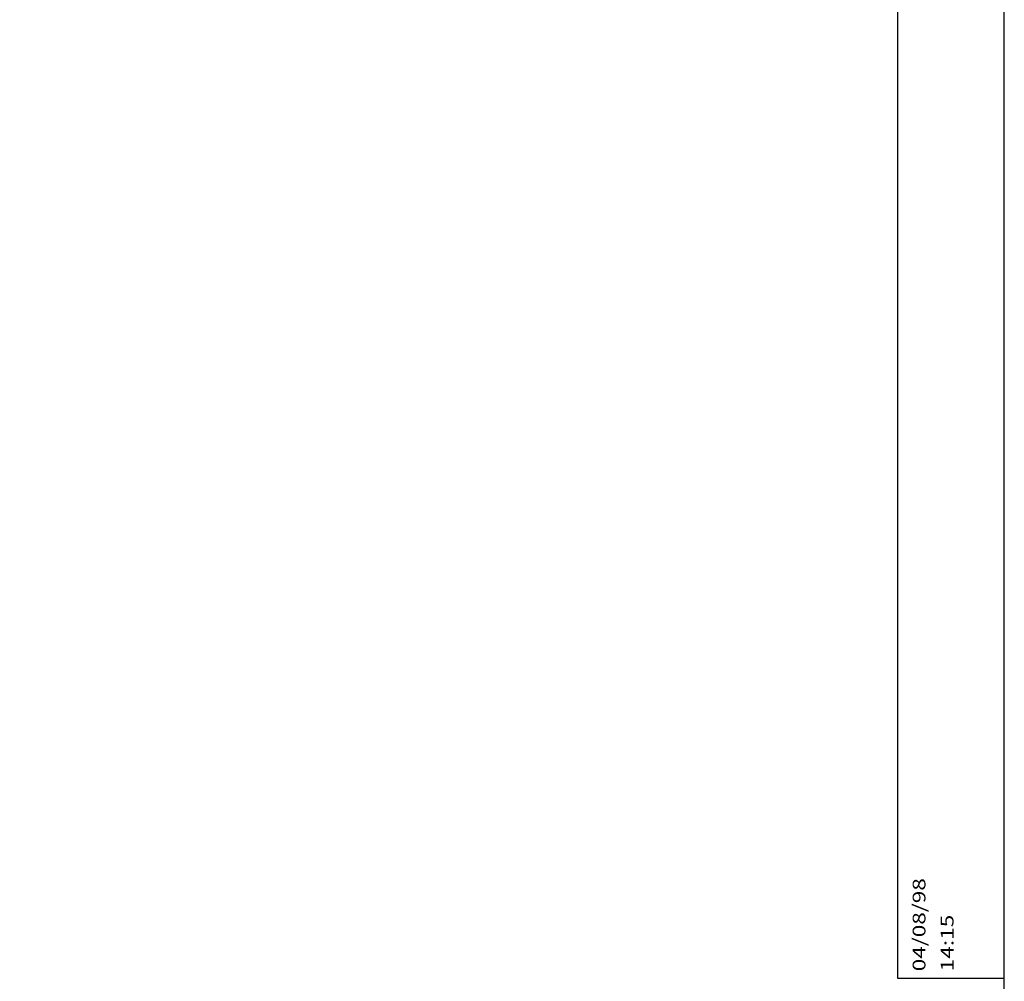
# Model space of a CAD drawing. Extents: x 1685 to 2277, y 3415 to 3712.
# Drawn here: x 2231 to 2277, y 3472 to 3517 of the extents above; entities that cross this region are included whole.
import ezdxf
from ezdxf.enums import TextEntityAlignment as Align

# ---------------------------------------------------------------- set-up
doc = ezdxf.new("R2010")
doc.units = 0
doc.header["$LTSCALE"] = 5
doc.header["$MEASUREMENT"] = 0
for name, color, linetype in [('FOLHA', 7, 'CONTINUOUS'), ('SELO', 4, 'CONTINUOUS'), ('TRACADO', 7, 'CONTINUOUS')]:
    doc.layers.add(name, color=color, linetype=linetype)
doc.styles.add('ROMANTICITALIC', font='romai___.ttf', dxfattribs={"width": 1.3, "height": 0.0012})

# ---------------------------------------------------------------- blocks, each defined once
blk = doc.blocks.new('SELO')
at = {"layer": 'SELO', "color": 7, "style": 'ROMANTICITALIC', "width": 1.3}
for tag, p in [('HORA_PLOTAGEM', (-0.004771, 0.115692)), ('DATA_PLOTAGEM', (-0.007408, 0.115692))]:
    blk.add_attdef(tag, p, '', height=0.0012, rotation=90, dxfattribs=at)
for tag, height, p in [('REV4', 0.0012, (-0.17805, 0.116)), ('DISC4', 0.0012, (-0.1164, 0.116)), ('DES4', 0.0012, (-0.0535, 0.116)), ('CALC4', 0.0012, (-0.0355, 0.116)), ('DATA4', 0.0012, (-0.0175, 0.116)), ('REV3', 0.0012, (-0.17805, 0.1109)), ('DISC3', 0.0012, (-0.1164, 0.1109)), ('DES3', 0.0012, (-0.0535, 0.1109)), ('CALC3', 0.0012, (-0.0355, 0.1109)), ('DATA3', 0.0012, (-0.0175, 0.1109)), ('REV2', 0.0012, (-0.17805, 0.1058)), ('DISC2', 0.0012, (-0.1164, 0.1058)), ('DES2', 0.0012, (-0.0535, 0.1058)), ('CALC2', 0.0012, (-0.0355, 0.1058)), ('DATA2', 0.0012, (-0.0175, 0.1058)), ('REV1', 0.0012, (-0.17805, 0.1007)), ('DISC1', 0.0012, (-0.1164, 0.1007)), ('DES1', 0.0012, (-0.0535, 0.1007)), ('CALC1', 0.0012, (-0.0355, 0.1007)), ('DATA1', 0.0012, (-0.0175, 0.1007)), ('ÁREA1', 0.0012, (-0.026833, 0.051701)), ('ESCALA', 0.002, (-0.026833, 0.036073)), ('DATA', 0.0012, (-0.147257, 0.014663)), ('CÁLCULO', 0.0012, (-0.07802, 0.014663)), ('CÓDIGO1', 0.0012, (-0.054073, 0.014653))]:
    blk.add_attdef(tag, text='', height=height, dxfattribs=at).set_placement(p, align=Align.CENTER)
at = {"layer": 'SELO', "color": 5, "style": 'ROMANTICITALIC', "width": 1.3}
blk.add_attdef('LOCAL1', (-0.155714, 0.0832), '', height=0.003, dxfattribs=at)
at = {"layer": 'SELO', "color": 6, "style": 'ROMANTICITALIC', "width": 1.3}
for tag, p in [('LOCAL2', (-0.155714, 0.0782)), ('PROP', (-0.116415, 0.043586))]:
    blk.add_attdef(tag, p, '', height=0.0025, dxfattribs=at)
at = {"layer": 'SELO', "color": 7, "style": 'ROMANTICITALIC', "width": 1.3}
blk.add_attdef('LOCAL3', (-0.155714, 0.0727), '', height=0.0012, dxfattribs=at)
at = {"layer": 'SELO', "color": 4, "style": 'ROMANTICITALIC', "width": 1.3}
blk.add_attdef('ÁREA2', text='', height=0.0025, dxfattribs=at).set_placement((-0.026833, 0.047883), align=Align.CENTER)
at = {"layer": 'SELO', "color": 5, "style": 'ROMANTICITALIC', "width": 1.3}
for tag, p in [('TIT2', (-0.168307, 0.013)), ('TIT1', (-0.177307, 0.013))]:
    blk.add_attdef(tag, p, '', height=0.0055, rotation=90, dxfattribs=at)
blk.add_attdef('PRANC', text='', height=0.006, dxfattribs=at).set_placement((-0.0249, 0.019), align=Align.CENTER)

msp = doc.modelspace()

# ---------------------------------------------------------------- linework, layer by layer
at = {"layer": 'FOLHA', "color": 7, "linetype": 'CONTINUOUS'}
msp.add_line((2277.48462, 3414.53989), (2277.48462, 3711.53989), dxfattribs=at)
at = {"layer": 'FOLHA'}
msp.add_line((2277.48462, 3472.03989), (2272.48462, 3472.03989), dxfattribs=at)
at = {"layer": 'FOLHA', "color": 5, "linetype": 'CONTINUOUS'}
msp.add_lwpolyline([(2272.48462, 3472.03989), (2272.48462, 3706.53989), (2184.98462, 3706.53989)], dxfattribs=at)

# ---------------------------------------------------------------- block references
at = {"layer": 'TRACADO'}
ref = msp.add_blockref('SELO', (2277.48462, 3414.53989), dxfattribs=dict(at, xscale=500, yscale=500, zscale=500))
ref.add_attrib('DATA_PLOTAGEM', '04/08/98', (2273.7807, 3472.38571), dxfattribs={"layer": 'SELO', "color": 7, "height": 0.6, "rotation": 90, "style": 'ROMANTICITALIC', "width": 1.3})
ref.add_attrib('HORA_PLOTAGEM', '14:15', (2275.09916, 3472.38571), dxfattribs={"layer": 'SELO', "color": 7, "height": 0.6, "rotation": 90, "style": 'ROMANTICITALIC', "width": 1.3})

doc.saveas('drawing.dxf')
